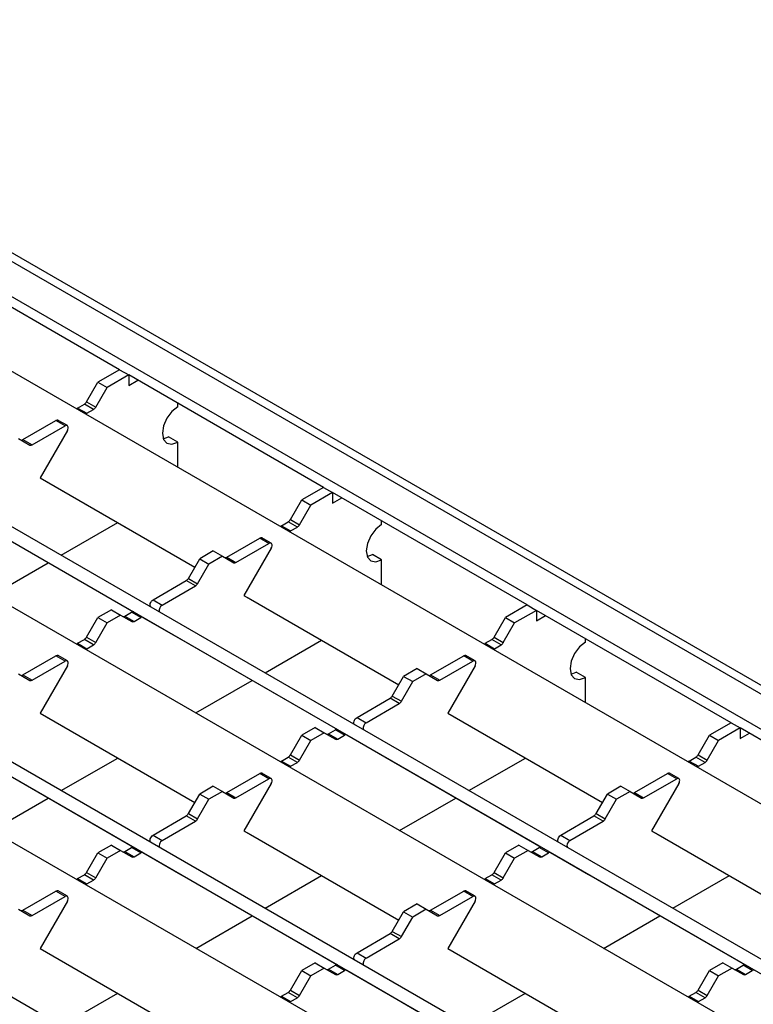
# Model space of a CAD drawing. Units: millimetres. Extents: x 51 to 1711, y 36 to 1008.
# Drawn here: x 1344 to 1429, y 895 to 1008 of the extents above; entities that cross this region are included whole.
import ezdxf

# ---------------------------------------------------------------- set-up
doc = ezdxf.new("R2010")
doc.units = ezdxf.units.MM
doc.layers.add('3003263', color=7, linetype='Continuous')

# ---------------------------------------------------------------- blocks, each defined once
blk = doc.blocks.new('1250370_003_ISO_view')
for p, q in [((-207.36, 375.86), (204.18, 138.28)), ((205.68, 138.43), (-206.39, 376.31)), ((198.42, 137.52), (-207.36, 371.77)), ((190.66, 133.38), (-213.1, 366.47)), ((175.13, 124.42), (-228.63, 357.5)), ((174.02, 123.32), (-229.38, 356.2)), ((167.11, 119.79), (-236.65, 352.88)), ((-147.29, 335.87), (-169.78, 348.85)), ((151.58, 110.83), (-252.18, 343.91)), ((150.48, 109.73), (-252.93, 342.61)), ((143.56, 106.2), (-260.19, 339.28)), ((-147.29, 335.87), (-149.8, 334.42)), ((-147.29, 335.87), (-146.23, 335.26)), ((-146.23, 335.26), (-148.74, 333.81)), ((-146.23, 335.26), (-146.23, 334.04)), ((-123.74, 322.28), (-146.23, 335.26)), ((-146.23, 334.04), (-145.17, 334.65)), ((-151.11, 332.15), (-149.8, 334.42)), ((-150.05, 331.54), (-148.74, 333.81)), ((-149.8, 334.42), (-148.74, 333.81)), ((-152.14, 331.44), (-151.36, 331.89)), ((-152.14, 331.44), (-151.07, 330.83)), ((-150.3, 331.28), (-151.36, 331.89)), ((-151.11, 332.15), (-150.05, 331.54)), ((-151.07, 330.83), (-150.3, 331.28)), ((-140.57, 331.59), (-140.57, 331.99)), ((128.04, 97.23), (-275.72, 330.32)), ((-158.46, 327.79), (-154.64, 330)), ((-153.57, 329.39), (-154.64, 330)), ((-153.32, 329.41), (-154.39, 330.02)), ((-157.4, 327.18), (-153.57, 329.39)), ((-153.32, 328.83), (-156.47, 323.39)), ((-158.96, 327.91), (-157.65, 327.16)), ((-158.46, 327.79), (-157.4, 327.18)), ((-142.24, 327.89), (-141.63, 328.12)), ((-140.57, 327.5), (-141.63, 328.12)), ((-140.57, 324.6), (-140.57, 327.5)), ((-156.47, 323.39), (-155.72, 322.95)), ((-156.47, 323.39), (-138.59, 313.06)), ((-155.72, 322.95), (-138.59, 313.06)), ((-123.74, 322.28), (-126.25, 320.83)), ((-123.74, 322.28), (-122.68, 321.67)), ((-127.56, 318.56), (-126.25, 320.83)), ((-126.25, 320.83), (-125.19, 320.22)), ((-122.68, 321.67), (-125.19, 320.22)), ((-122.68, 321.67), (-122.68, 320.44)), ((-100.2, 308.69), (-122.68, 321.67)), ((-122.68, 320.44), (-121.62, 321.05)), ((-126.5, 317.95), (-125.19, 320.22)), ((-127.56, 318.56), (-126.5, 317.95)), ((-163.75, 318.32), (-145.67, 307.88)), ((-154.02, 314.43), (-147.49, 318.2)), ((-128.59, 317.85), (-127.81, 318.3)), ((-128.59, 317.85), (-127.53, 317.24)), ((-126.75, 317.68), (-127.81, 318.3)), ((-127.53, 317.24), (-126.75, 317.68)), ((-117.03, 317.99), (-117.03, 318.4)), ((-134.91, 314.2), (-131.09, 316.41)), ((-130.03, 315.79), (-131.09, 316.41)), ((-129.78, 315.82), (-130.84, 316.43)), ((-133.85, 313.59), (-130.03, 315.79)), ((-129.78, 315.24), (-132.92, 309.79)), ((-139.34, 311.76), (-138.03, 314.03)), ((-136.47, 314.93), (-138.03, 314.03)), ((-138.03, 314.03), (-136.97, 313.42)), ((-135.41, 314.32), (-136.97, 313.42)), ((-136.47, 314.93), (-135.41, 314.32)), ((-135.41, 314.32), (-134.1, 313.56)), ((-134.91, 314.2), (-133.85, 313.59)), ((-118.69, 314.3), (-118.09, 314.52)), ((-117.03, 313.91), (-118.09, 314.52)), ((-162.04, 309.8), (-155.52, 313.57)), ((-138.28, 311.15), (-136.97, 313.42)), ((-117.03, 311.01), (-117.03, 313.91)), ((-139.34, 311.76), (-138.28, 311.15)), ((-143.41, 309.29), (-139.59, 311.5)), ((-142.35, 308.68), (-138.53, 310.89)), ((-138.53, 310.89), (-139.59, 311.5)), ((-132.92, 309.79), (-132.17, 309.36)), ((-132.92, 309.79), (-115.04, 299.47)), ((-143.41, 309.29), (-142.35, 308.68)), ((-132.17, 309.36), (-115.04, 299.47)), ((-100.2, 308.69), (-102.71, 307.24)), ((-100.2, 308.69), (-99.14, 308.07)), ((-151.11, 304.97), (-149.8, 307.24)), ((-148.24, 308.14), (-149.8, 307.24)), ((-149.8, 307.24), (-148.74, 306.63)), ((-147.18, 307.52), (-148.74, 306.63)), ((-148.24, 308.14), (-147.18, 307.52)), ((-147.18, 307.52), (-145.87, 306.77)), ((-146.68, 307.4), (-145.91, 307.85)), ((-146.68, 307.4), (-145.62, 306.79)), ((-144.85, 307.24), (-145.91, 307.85)), ((-145.62, 306.79), (-144.85, 307.24)), ((-144.6, 307.26), (-140.2, 304.72)), ((-104.02, 304.97), (-102.71, 307.24)), ((-102.71, 307.24), (-101.65, 306.63)), ((-99.14, 308.07), (-101.65, 306.63)), ((-99.14, 308.07), (-99.14, 306.85)), ((-76.65, 295.09), (-99.14, 308.07)), ((-99.14, 306.85), (-98.08, 307.46)), ((-150.05, 304.36), (-148.74, 306.63)), ((-102.96, 304.36), (-101.65, 306.63)), ((-151.11, 304.97), (-150.05, 304.36)), ((-104.02, 304.97), (-102.96, 304.36)), ((-152.14, 304.26), (-151.36, 304.7)), ((-152.14, 304.26), (-151.07, 303.64)), ((-150.3, 304.09), (-151.36, 304.7)), ((-151.07, 303.64), (-150.3, 304.09)), ((-140.2, 304.72), (-122.13, 294.29)), ((-130.47, 300.84), (-123.95, 304.61)), ((-105.04, 304.26), (-104.27, 304.7)), ((-105.04, 304.26), (-103.98, 303.64)), ((-103.21, 304.09), (-104.27, 304.7)), ((-103.98, 303.64), (-103.21, 304.09)), ((-93.48, 304.4), (-93.48, 304.81)), ((-158.46, 300.61), (-154.64, 302.81)), ((-153.57, 302.2), (-154.64, 302.81)), ((-153.32, 302.23), (-154.39, 302.84)), ((-111.36, 300.61), (-107.54, 302.81)), ((-106.48, 302.2), (-107.54, 302.81)), ((-106.23, 302.23), (-107.29, 302.84)), ((-157.4, 299.99), (-153.57, 302.2)), ((-153.32, 301.65), (-156.47, 296.2)), ((-110.3, 299.99), (-106.48, 302.2)), ((-106.23, 301.65), (-109.38, 296.2)), ((-158.96, 300.73), (-157.65, 299.97)), ((-158.46, 300.61), (-157.4, 299.99)), ((-115.79, 298.17), (-114.48, 300.44)), ((-112.92, 301.34), (-114.48, 300.44)), ((-114.48, 300.44), (-113.42, 299.83)), ((-111.86, 300.73), (-113.42, 299.83)), ((-112.92, 301.34), (-111.86, 300.73)), ((-111.86, 300.73), (-110.55, 299.97)), ((-111.36, 300.61), (-110.3, 299.99)), ((-95.14, 300.7), (-94.54, 300.93)), ((-93.48, 300.32), (-94.54, 300.93)), ((-93.48, 297.41), (-93.48, 300.32)), ((-138.49, 296.21), (-131.97, 299.97)), ((-114.73, 297.56), (-113.42, 299.83)), ((-115.79, 298.17), (-114.73, 297.56)), ((-119.86, 295.7), (-116.04, 297.91)), ((-118.8, 295.09), (-114.98, 297.29)), ((-114.98, 297.29), (-116.04, 297.91)), ((-156.47, 296.2), (-155.72, 295.77)), ((-156.47, 296.2), (-138.59, 285.88)), ((-155.72, 295.77), (-138.59, 285.88)), ((-109.38, 296.2), (-108.63, 295.77)), ((-109.38, 296.2), (-91.5, 285.88)), ((-108.63, 295.77), (-91.5, 285.88)), ((-119.86, 295.7), (-118.8, 295.09)), ((-76.65, 295.09), (-79.16, 293.64)), ((-76.65, 295.09), (-75.59, 294.48)), ((-127.56, 291.37), (-126.25, 293.64)), ((-124.7, 294.54), (-126.25, 293.64)), ((-126.25, 293.64), (-125.19, 293.03)), ((-123.64, 293.93), (-125.19, 293.03)), ((-124.7, 294.54), (-123.64, 293.93)), ((-123.64, 293.93), (-122.33, 293.17)), ((-123.14, 293.81), (-122.36, 294.26)), ((-123.14, 293.81), (-122.08, 293.2)), ((-121.3, 293.64), (-122.36, 294.26)), ((-122.08, 293.2), (-121.3, 293.64)), ((-121.05, 293.67), (-116.66, 291.13)), ((-80.47, 291.37), (-79.16, 293.64)), ((-79.16, 293.64), (-78.1, 293.03)), ((-75.59, 294.48), (-78.1, 293.03)), ((-75.59, 294.48), (-75.59, 293.26)), ((-53.1, 281.5), (-75.59, 294.48)), ((-75.59, 293.26), (-74.53, 293.87)), ((-126.5, 290.76), (-125.19, 293.03)), ((-79.41, 290.76), (-78.1, 293.03)), ((-127.56, 291.37), (-126.5, 290.76)), ((-80.47, 291.37), (-79.41, 290.76)), ((-163.75, 291.13), (-145.67, 280.7)), ((-154.02, 287.25), (-147.49, 291.01)), ((-128.59, 290.66), (-127.81, 291.11)), ((-128.59, 290.66), (-127.53, 290.05)), ((-126.75, 290.5), (-127.81, 291.11)), ((-127.53, 290.05), (-126.75, 290.5)), ((-116.66, 291.13), (-98.58, 280.7)), ((-106.93, 287.25), (-100.4, 291.01)), ((-81.5, 290.66), (-80.72, 291.11)), ((-81.5, 290.66), (-80.43, 290.05)), ((-79.66, 290.5), (-80.72, 291.11)), ((-80.43, 290.05), (-79.66, 290.5)), ((-134.91, 287.01), (-131.09, 289.22)), ((-130.03, 288.61), (-131.09, 289.22)), ((-129.78, 288.63), (-130.84, 289.24)), ((-87.82, 287.01), (-84, 289.22)), ((-82.93, 288.61), (-84, 289.22)), ((-82.68, 288.63), (-83.75, 289.24)), ((-133.85, 286.4), (-130.03, 288.61)), ((-129.78, 288.06), (-132.92, 282.61)), ((-86.76, 286.4), (-82.93, 288.61)), ((-82.68, 288.06), (-85.83, 282.61)), ((-139.34, 284.58), (-138.03, 286.85)), ((-136.47, 287.75), (-138.03, 286.85)), ((-138.03, 286.85), (-136.97, 286.24)), ((-135.41, 287.13), (-136.97, 286.24)), ((-136.47, 287.75), (-135.41, 287.13)), ((-135.41, 287.13), (-134.1, 286.38)), ((-134.91, 287.01), (-133.85, 286.4)), ((-92.24, 284.58), (-90.93, 286.85)), ((-89.38, 287.75), (-90.93, 286.85)), ((-90.93, 286.85), (-89.87, 286.24)), ((-88.32, 287.13), (-89.87, 286.24)), ((-89.38, 287.75), (-88.32, 287.13)), ((-88.32, 287.13), (-87.01, 286.38)), ((-87.82, 287.01), (-86.76, 286.4)), ((-162.04, 282.62), (-155.52, 286.38)), ((-138.28, 283.97), (-136.97, 286.24)), ((-114.94, 282.62), (-108.43, 286.38)), ((-91.18, 283.97), (-89.87, 286.24)), ((-139.34, 284.58), (-138.28, 283.97)), ((-92.24, 284.58), (-91.18, 283.97)), ((-143.41, 282.11), (-139.59, 284.31)), ((-142.35, 281.49), (-138.53, 283.7)), ((-138.53, 283.7), (-139.59, 284.31)), ((-96.32, 282.11), (-92.49, 284.31)), ((-95.26, 281.49), (-91.43, 283.7)), ((-91.43, 283.7), (-92.49, 284.31)), ((-143.41, 282.11), (-142.35, 281.49)), ((-132.92, 282.61), (-132.17, 282.17)), ((-132.92, 282.61), (-115.04, 272.28)), ((-132.17, 282.17), (-115.04, 272.28)), ((-96.32, 282.11), (-95.26, 281.49)), ((-85.83, 282.61), (-85.08, 282.17)), ((-85.83, 282.61), (-67.95, 272.28)), ((-85.08, 282.17), (-67.95, 272.28)), ((-151.11, 277.78), (-149.8, 280.05)), ((-148.24, 280.95), (-149.8, 280.05)), ((-149.8, 280.05), (-148.74, 279.44)), ((-147.18, 280.34), (-148.74, 279.44)), ((-148.24, 280.95), (-147.18, 280.34)), ((-147.18, 280.34), (-145.87, 279.58)), ((-146.68, 280.22), (-145.91, 280.66)), ((-146.68, 280.22), (-145.62, 279.6)), ((-144.85, 280.05), (-145.91, 280.66)), ((-145.62, 279.6), (-144.85, 280.05)), ((-144.6, 280.08), (-140.2, 277.54)), ((-104.02, 277.78), (-102.71, 280.05)), ((-101.15, 280.95), (-102.71, 280.05)), ((-102.71, 280.05), (-101.65, 279.44)), ((-100.09, 280.34), (-101.65, 279.44)), ((-101.15, 280.95), (-100.09, 280.34)), ((-100.09, 280.34), (-98.78, 279.58)), ((-99.59, 280.22), (-98.82, 280.66)), ((-99.59, 280.22), (-98.53, 279.6)), ((-97.76, 280.05), (-98.82, 280.66)), ((-98.53, 279.6), (-97.76, 280.05)), ((-97.51, 280.08), (-93.11, 277.54)), ((-150.05, 277.17), (-148.74, 279.44)), ((-102.96, 277.17), (-101.65, 279.44)), ((-151.11, 277.78), (-150.05, 277.17)), ((-104.02, 277.78), (-102.96, 277.17)), ((-152.14, 277.07), (-151.36, 277.52)), ((-152.14, 277.07), (-151.07, 276.46)), ((-150.3, 276.9), (-151.36, 277.52)), ((-151.07, 276.46), (-150.3, 276.9)), ((-140.2, 277.54), (-122.13, 267.1)), ((-130.47, 273.65), (-123.95, 277.42)), ((-105.04, 277.07), (-104.27, 277.52)), ((-105.04, 277.07), (-103.98, 276.46)), ((-103.21, 276.9), (-104.27, 277.52)), ((-103.98, 276.46), (-103.21, 276.9)), ((-93.11, 277.54), (-75.03, 267.1)), ((-83.38, 273.65), (-76.85, 277.42)), ((-158.46, 273.42), (-154.64, 275.63)), ((-153.57, 275.01), (-154.64, 275.63)), ((-153.32, 275.04), (-154.39, 275.65)), ((-111.36, 273.42), (-107.54, 275.63)), ((-106.48, 275.01), (-107.54, 275.63)), ((-106.23, 275.04), (-107.29, 275.65)), ((-157.4, 272.81), (-153.57, 275.01)), ((-153.32, 274.46), (-156.47, 269.01)), ((-112.92, 274.15), (-114.48, 273.25)), ((-112.92, 274.15), (-111.86, 273.54)), ((-110.3, 272.81), (-106.48, 275.01)), ((-106.23, 274.46), (-109.38, 269.01)), ((-158.96, 273.54), (-157.65, 272.78)), ((-158.46, 273.42), (-157.4, 272.81)), ((-115.79, 270.98), (-114.48, 273.25)), ((-114.48, 273.25), (-113.42, 272.64)), ((-111.86, 273.54), (-113.42, 272.64)), ((-111.86, 273.54), (-110.55, 272.78)), ((-111.36, 273.42), (-110.3, 272.81)), ((-138.49, 269.02), (-131.97, 272.79)), ((-114.73, 270.37), (-113.42, 272.64)), ((-91.4, 269.02), (-84.88, 272.79)), ((-115.79, 270.98), (-114.73, 270.37)), ((-119.86, 268.51), (-116.04, 270.72)), ((-118.8, 267.9), (-114.98, 270.11)), ((-114.98, 270.11), (-116.04, 270.72)), ((-156.47, 269.01), (-155.72, 268.58)), ((-156.47, 269.01), (-138.59, 258.69)), ((-155.72, 268.58), (-138.59, 258.69)), ((-119.86, 268.51), (-118.8, 267.9)), ((-109.38, 269.01), (-108.63, 268.58)), ((-109.38, 269.01), (-91.5, 258.69)), ((-108.63, 268.58), (-91.5, 258.69)), ((-124.7, 267.36), (-126.25, 266.46)), ((-124.7, 267.36), (-123.64, 266.74)), ((-77.6, 267.36), (-79.16, 266.46)), ((-77.6, 267.36), (-76.54, 266.74)), ((-127.56, 264.19), (-126.25, 266.46)), ((-126.25, 266.46), (-125.19, 265.85)), ((-123.64, 266.74), (-125.19, 265.85)), ((-123.64, 266.74), (-122.33, 265.99)), ((-123.14, 266.62), (-122.36, 267.07)), ((-123.14, 266.62), (-122.08, 266.01)), ((-121.3, 266.46), (-122.36, 267.07)), ((-122.08, 266.01), (-121.3, 266.46)), ((-121.05, 266.48), (-116.66, 263.94)), ((-80.47, 264.19), (-79.16, 266.46)), ((-79.16, 266.46), (-78.1, 265.85)), ((-76.54, 266.74), (-78.1, 265.85)), ((-76.54, 266.74), (-75.23, 265.99)), ((-76.04, 266.62), (-75.27, 267.07)), ((-76.04, 266.62), (-74.98, 266.01)), ((-74.21, 266.46), (-75.27, 267.07)), ((-74.98, 266.01), (-74.21, 266.46)), ((-126.5, 263.58), (-125.19, 265.85)), ((-79.41, 263.58), (-78.1, 265.85)), ((-128.59, 263.48), (-127.81, 263.92)), ((-126.75, 263.31), (-127.81, 263.92)), ((-127.56, 264.19), (-126.5, 263.58)), ((-116.66, 263.94), (-98.58, 253.51)), ((-81.5, 263.48), (-80.72, 263.92)), ((-79.66, 263.31), (-80.72, 263.92)), ((-80.47, 264.19), (-79.41, 263.58)), ((-154.02, 260.06), (-147.49, 263.83)), ((-128.59, 263.48), (-127.53, 262.86)), ((-127.53, 262.86), (-126.75, 263.31)), ((-106.93, 260.06), (-100.4, 263.83)), ((-81.5, 263.48), (-80.43, 262.86)), ((-80.43, 262.86), (-79.66, 263.31))]:
    blk.add_line(p, q)
at = {"flags": 128}
for points in [[(-140.57, 331.59), (-141.25, 331.04), (-141.82, 330.27), (-142.21, 329.38), (-142.34, 328.52), (-142.21, 327.82), (-141.82, 327.38), (-141.25, 327.27), (-140.57, 327.5)], [(-153.32, 328.83), (-153.26, 328.97), (-153.23, 329.1), (-153.22, 329.22), (-153.25, 329.32), (-153.3, 329.4), (-153.38, 329.43), (-153.47, 329.43), (-153.57, 329.39)], [(-117.03, 317.99), (-117.7, 317.45), (-118.28, 316.67), (-118.66, 315.79), (-118.79, 314.93), (-118.66, 314.23), (-118.28, 313.79), (-117.7, 313.67), (-117.03, 313.91)], [(-129.78, 315.24), (-129.72, 315.37), (-129.68, 315.51), (-129.68, 315.63), (-129.7, 315.73), (-129.75, 315.8), (-129.83, 315.84), (-129.93, 315.84), (-130.03, 315.79)], [(-143.67, 308.46), (-143.72, 308.51), (-143.76, 308.61), (-143.76, 308.72), (-143.74, 308.85), (-143.68, 308.99), (-143.61, 309.11), (-143.51, 309.22), (-143.41, 309.29)], [(-142.35, 308.68), (-142.45, 308.6), (-142.55, 308.5), (-142.62, 308.37), (-142.68, 308.24), (-142.7, 308.11), (-142.7, 307.99), (-142.66, 307.9), (-142.61, 307.84)], [(-93.48, 304.4), (-94.16, 303.85), (-94.73, 303.08), (-95.11, 302.2), (-95.25, 301.34), (-95.11, 300.63), (-94.73, 300.19), (-94.16, 300.08), (-93.48, 300.32)], [(-153.32, 301.65), (-153.26, 301.78), (-153.23, 301.91), (-153.22, 302.04), (-153.25, 302.14), (-153.3, 302.21), (-153.38, 302.25), (-153.47, 302.24), (-153.57, 302.2)], [(-106.23, 301.65), (-106.17, 301.78), (-106.13, 301.91), (-106.13, 302.04), (-106.15, 302.14), (-106.21, 302.21), (-106.28, 302.25), (-106.38, 302.24), (-106.48, 302.2)], [(-120.12, 294.86), (-120.18, 294.92), (-120.21, 295.01), (-120.22, 295.13), (-120.19, 295.26), (-120.14, 295.39), (-120.06, 295.52), (-119.97, 295.62), (-119.86, 295.7)], [(-118.8, 295.09), (-118.91, 295.01), (-119, 294.91), (-119.08, 294.78), (-119.13, 294.65), (-119.15, 294.52), (-119.15, 294.4), (-119.11, 294.31), (-119.06, 294.25)], [(-129.78, 288.06), (-129.72, 288.19), (-129.68, 288.32), (-129.68, 288.44), (-129.7, 288.54), (-129.75, 288.62), (-129.83, 288.65), (-129.93, 288.65), (-130.03, 288.61)], [(-82.68, 288.06), (-82.62, 288.19), (-82.59, 288.32), (-82.58, 288.44), (-82.61, 288.54), (-82.66, 288.62), (-82.74, 288.65), (-82.83, 288.65), (-82.93, 288.61)], [(-143.67, 281.27), (-143.72, 281.33), (-143.76, 281.42), (-143.76, 281.54), (-143.74, 281.67), (-143.68, 281.8), (-143.61, 281.92), (-143.51, 282.03), (-143.41, 282.11)], [(-96.57, 281.27), (-96.63, 281.33), (-96.66, 281.42), (-96.67, 281.54), (-96.64, 281.67), (-96.59, 281.8), (-96.51, 281.92), (-96.42, 282.03), (-96.32, 282.11)], [(-142.35, 281.49), (-142.45, 281.42), (-142.55, 281.31), (-142.62, 281.19), (-142.68, 281.05), (-142.7, 280.92), (-142.7, 280.81), (-142.66, 280.71), (-142.61, 280.66)], [(-95.26, 281.49), (-95.36, 281.42), (-95.45, 281.31), (-95.53, 281.19), (-95.58, 281.05), (-95.61, 280.92), (-95.6, 280.81), (-95.57, 280.71), (-95.51, 280.66)], [(-153.32, 274.46), (-153.26, 274.59), (-153.23, 274.73), (-153.22, 274.85), (-153.25, 274.95), (-153.3, 275.02), (-153.38, 275.06), (-153.47, 275.06), (-153.57, 275.01)], [(-106.23, 274.46), (-106.17, 274.59), (-106.13, 274.73), (-106.13, 274.85), (-106.15, 274.95), (-106.21, 275.02), (-106.28, 275.06), (-106.38, 275.06), (-106.48, 275.01)], [(-120.12, 267.68), (-120.18, 267.73), (-120.21, 267.83), (-120.22, 267.94), (-120.19, 268.07), (-120.14, 268.21), (-120.06, 268.33), (-119.97, 268.44), (-119.86, 268.51)], [(-118.8, 267.9), (-118.91, 267.82), (-119, 267.72), (-119.08, 267.59), (-119.13, 267.46), (-119.15, 267.33), (-119.15, 267.21), (-119.11, 267.12), (-119.06, 267.06)]]:
    blk.add_lwpolyline(points, dxfattribs=at)
for centre, radius, start, end in [((-151.83, 330.93), 0.601, 120.6462, 135.7063), ((-151.74, 332.5), 0.721, 301.9547, 331.1444), ((-150.68, 331.89), 0.721, 301.9547, 331.1444), ((-154.49, 329.8), 0.246, 64.9234, 126.3871), ((-150.77, 330.31), 0.601, 120.6462, 135.7063), ((-158.61, 328), 0.255, 247.8812, 305.4243), ((-157.54, 327.39), 0.251, 245.686, 305.6182), ((-128.2, 318.91), 0.721, 301.9547, 331.1444), ((-128.28, 317.33), 0.601, 120.6462, 135.7063), ((-127.14, 318.3), 0.721, 301.9547, 331.1444), ((-130.94, 316.21), 0.246, 64.9234, 126.3871), ((-127.22, 316.72), 0.601, 120.6462, 135.7063), ((-135.06, 314.41), 0.255, 247.8812, 305.4243), ((-134, 313.79), 0.251, 245.686, 305.6182), ((-139.97, 312.11), 0.721, 301.9547, 331.1444), ((-138.91, 311.5), 0.721, 301.9547, 331.1444), ((-146.83, 307.61), 0.255, 247.8812, 305.4243), ((-145.76, 307.65), 0.251, 65.686, 125.6182), ((-144.7, 307.03), 0.251, 65.686, 125.6182), ((-145.77, 307), 0.251, 245.686, 305.6182), ((-151.74, 305.32), 0.721, 301.9547, 331.1444), ((-104.65, 305.32), 0.721, 301.9547, 331.1444), ((-151.83, 303.74), 0.601, 120.6462, 135.7063), ((-150.68, 304.7), 0.721, 301.9547, 331.1444), ((-104.74, 303.74), 0.601, 120.6462, 135.7063), ((-103.59, 304.7), 0.721, 301.9547, 331.1444), ((-154.49, 302.62), 0.246, 64.9234, 126.3871), ((-150.77, 303.13), 0.601, 120.6462, 135.7063), ((-107.4, 302.62), 0.246, 64.9234, 126.3871), ((-103.67, 303.13), 0.601, 120.6462, 135.7063), ((-158.61, 300.81), 0.255, 247.8812, 305.4243), ((-111.51, 300.81), 0.255, 247.8812, 305.4243), ((-157.54, 300.2), 0.251, 245.686, 305.6182), ((-110.45, 300.2), 0.251, 245.686, 305.6182), ((-116.42, 298.52), 0.721, 301.9547, 331.1444), ((-115.36, 297.91), 0.721, 301.9547, 331.1444), ((-123.29, 294.02), 0.255, 247.8812, 305.4243), ((-122.22, 294.05), 0.251, 65.686, 125.6182), ((-121.16, 293.44), 0.251, 65.686, 125.6182), ((-122.22, 293.4), 0.251, 245.686, 305.6182), ((-128.2, 291.72), 0.721, 301.9547, 331.1444), ((-81.1, 291.72), 0.721, 301.9547, 331.1444), ((-128.28, 290.15), 0.601, 120.6462, 135.7063), ((-127.14, 291.11), 0.721, 301.9547, 331.1444), ((-81.19, 290.15), 0.601, 120.6462, 135.7063), ((-80.04, 291.11), 0.721, 301.9547, 331.1444), ((-130.94, 289.02), 0.246, 64.9234, 126.3871), ((-127.22, 289.53), 0.601, 120.6462, 135.7063), ((-83.85, 289.02), 0.246, 64.9234, 126.3871), ((-80.13, 289.53), 0.601, 120.6462, 135.7063), ((-135.06, 287.22), 0.255, 247.8812, 305.4243), ((-87.97, 287.22), 0.255, 247.8812, 305.4243), ((-134, 286.61), 0.251, 245.686, 305.6182), ((-86.9, 286.61), 0.251, 245.686, 305.6182), ((-139.97, 284.93), 0.721, 301.9547, 331.1444), ((-92.88, 284.93), 0.721, 301.9547, 331.1444), ((-138.91, 284.31), 0.721, 301.9547, 331.1444), ((-91.82, 284.31), 0.721, 301.9547, 331.1444), ((-146.83, 280.42), 0.255, 247.8812, 305.4243), ((-145.76, 280.46), 0.251, 65.686, 125.6182), ((-144.7, 279.85), 0.251, 65.686, 125.6182), ((-99.74, 280.42), 0.255, 247.8812, 305.4243), ((-98.67, 280.46), 0.251, 65.686, 125.6182), ((-97.61, 279.85), 0.251, 65.686, 125.6182), ((-145.77, 279.81), 0.251, 245.686, 305.6182), ((-98.68, 279.81), 0.251, 245.686, 305.6182), ((-151.74, 278.13), 0.721, 301.9547, 331.1444), ((-104.65, 278.13), 0.721, 301.9547, 331.1444), ((-151.83, 276.55), 0.601, 120.6462, 135.7063), ((-150.77, 275.94), 0.601, 120.6462, 135.7063), ((-150.68, 277.52), 0.721, 301.9547, 331.1444), ((-104.74, 276.55), 0.601, 120.6462, 135.7063), ((-103.67, 275.94), 0.601, 120.6462, 135.7063), ((-103.59, 277.52), 0.721, 301.9547, 331.1444), ((-154.49, 275.43), 0.246, 64.9234, 126.3871), ((-107.4, 275.43), 0.246, 64.9234, 126.3871), ((-158.61, 273.63), 0.255, 247.8812, 305.4243), ((-111.51, 273.63), 0.255, 247.8812, 305.4243), ((-157.54, 273.01), 0.251, 245.686, 305.6182), ((-110.45, 273.01), 0.251, 245.686, 305.6182), ((-116.42, 271.33), 0.721, 301.9547, 331.1444), ((-115.36, 270.72), 0.721, 301.9547, 331.1444), ((-123.29, 266.83), 0.255, 247.8812, 305.4243), ((-122.22, 266.87), 0.251, 65.686, 125.6182), ((-121.16, 266.25), 0.251, 65.686, 125.6182), ((-76.19, 266.83), 0.255, 247.8812, 305.4243), ((-75.12, 266.87), 0.251, 65.686, 125.6182), ((-74.06, 266.25), 0.251, 65.686, 125.6182), ((-122.22, 266.22), 0.251, 245.686, 305.6182), ((-75.13, 266.22), 0.251, 245.686, 305.6182), ((-128.2, 264.54), 0.721, 301.9547, 331.1444), ((-81.1, 264.54), 0.721, 301.9547, 331.1444), ((-128.28, 262.96), 0.601, 120.6462, 135.7063), ((-127.22, 262.35), 0.601, 120.6462, 135.7063), ((-127.14, 263.92), 0.721, 301.9547, 331.1444), ((-81.19, 262.96), 0.601, 120.6462, 135.7063), ((-80.13, 262.35), 0.601, 120.6462, 135.7063), ((-80.04, 263.92), 0.721, 301.9547, 331.1444)]:
    blk.add_arc(centre, radius, start, end)

msp = doc.modelspace()

# ---------------------------------------------------------------- block references
at = {"layer": '3003263'}
msp.add_blockref('1250370_003_ISO_view', (1503.06, 632), dxfattribs=at)

doc.saveas('drawing.dxf')
